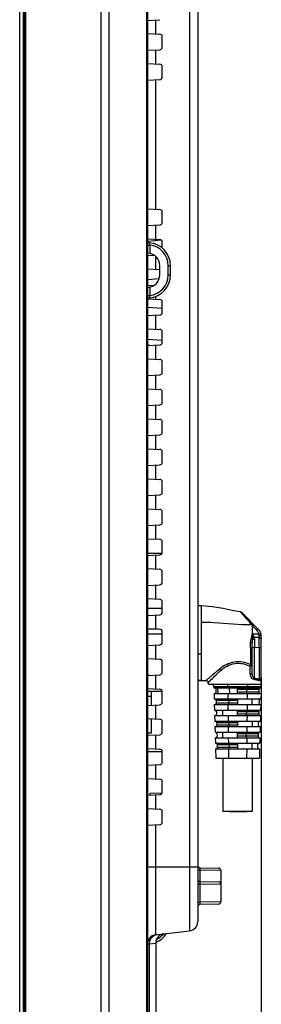
# Model space of a CAD drawing. Units: millimetres. Extents: x 0 to 2700, y 0 to 2000.
# Drawn here: x 1405 to 1458, y 673 to 887 of the extents above; entities that cross this region are included whole.
import ezdxf

# ---------------------------------------------------------------- set-up
doc = ezdxf.new("R2010")
doc.units = ezdxf.units.MM
doc.header["$LTSCALE"] = 148.5
doc.layers.get('0').update_dxf_attribs({"linetype": 'CONTINUOUS'})
for name, color, linetype in [('7_ALL_FEATURES', 7, 'CONTINUOUS'), ('DEF_DRAFT_DIM', 7, 'CONTINUOUS'), ('MANIFOLD_SOLID_BREP_1365972', 7, 'CONTINUOUS')]:
    doc.layers.add(name, color=color, linetype=linetype)
doc.styles.get("Standard").update_dxf_attribs({"font": 'txt', "width": 0.8})
doc.dimstyles.new('DIMSTYLE_1', dxfattribs={"dimtxt": 7, "dimasz": 3, "dimexe": 0.7, "dimexo": 0, "dimgap": 1.75, "dimtad": 1, "dimdsep": 46, "dimtxsty": 'Standard', "dimblk": 'OPEN', "dimblk1": 'OPEN', "dimblk2": 'OPEN', "dimcen": 0.09, "dimadec": 0, "dimazin": 0, "dimtp": 0.3, "dimtm": 0.3, "dimtfac": 1, "dimtofl": 0, "dimtmove": 0, "dimatfit": 3, "dimldrblk": 'OPEN', "dimfxl": 0, "dimtolj": 1, "dimarcsym": 0})

# ---------------------------------------------------------------- blocks, each defined once
blk = doc.blocks.new('_OPEN')
at = {"color": 0, "linetype": 'ByBlock'}
for p, q in [((0, 0), (-1, 0.117)), ((-1, -0.117), (0, 0)), ((-1, 0), (0, 0))]:
    blk.add_line(p, q, dxfattribs=at)
blk = doc.blocks.new('*D53')
at = {"layer": 'DEF_DRAFT_DIM', "color": 2, "linetype": 'Continuous'}
for p, q in [((1457.53, 744.23), (1457.53, 481.81)), ((1405.13, 571.5), (1405.13, 481.81)), ((1405.13, 482.51), (1431.33, 482.51)), ((1457.53, 482.51), (1431.33, 482.51))]:
    blk.add_line(p, q, dxfattribs=at)
at = {"layer": 'DEF_DRAFT_DIM', "color": 2, "linetype": 'Continuous', "xscale": 3, "yscale": 3, "zscale": 3, "rotation": 180}
blk.add_blockref('_OPEN', (1405.13, 482.51), dxfattribs=at)
at = {"layer": 'DEF_DRAFT_DIM', "color": 2, "linetype": 'Continuous', "xscale": 3, "yscale": 3, "zscale": 3}
blk.add_blockref('_OPEN', (1457.53, 482.51), dxfattribs=at)
at = {"layer": 'DEF_DRAFT_DIM', "color": 2, "linetype": 'Continuous', "insert": (1431.33, 491.26), "char_height": 7, "width": 22.4, "attachment_point": 2, "line_spacing_factor": 0.9}
blk.add_mtext('52.4', dxfattribs=at)

msp = doc.modelspace()

# ---------------------------------------------------------------- linework, layer by layer
at = {"layer": '7_ALL_FEATURES', "color": 7, "linetype": 'Continuous'}
for p, q in [((1406.417, 1131.408), (1406.417, 567.508)), ((1405.968, 569.021), (1405.968, 1129.896)), ((1405.97, 568.984), (1405.97, 1129.933)), ((1406.119, 1131.145), (1406.119, 567.772)), ((1422.703, 1122.878), (1422.703, 574.508)), ((1424.486, 1122.878), (1424.486, 574.508)), ((1432.83, 1117.308), (1432.83, 569.508)), ((1432.613, 1100.507), (1432.613, 569.508)), ((1441.974, 1046.386), (1441.974, 689.331)), ((1443.73, 1044.401), (1443.73, 691.316)), ((1432.858, 886.692), (1435.556, 886.834)), ((1434.586, 886.783), (1434.586, 883.734)), ((1432.858, 883.825), (1435.556, 883.683)), ((1436.03, 880.833), (1436.03, 883.184)), ((1432.858, 880.192), (1435.556, 880.334)), ((1434.586, 880.283), (1434.586, 877.234)), ((1432.858, 877.325), (1435.556, 877.183)), ((1436.03, 874.333), (1436.03, 876.684)), ((1432.858, 873.692), (1435.556, 873.834)), ((1434.586, 873.783), (1434.586, 845.734)), ((1432.83, 854.615), (1432.83, 854.617)), ((1432.858, 845.825), (1435.556, 845.683)), ((1436.03, 842.833), (1436.03, 845.184)), ((1432.858, 842.192), (1435.556, 842.334)), ((1434.586, 842.283), (1434.586, 839.234)), ((1435.898, 839.022), (1432.83, 838.752)), ((1432.858, 839.325), (1435.556, 839.183)), ((1432.83, 837.982), (1433.321, 837.982)), ((1433.321, 837.982), (1433.321, 836.163)), ((1435.612, 837.661), (1436.03, 837.694)), ((1436.03, 837.346), (1436.03, 838.684)), ((1432.971, 836.205), (1432.83, 836.212)), ((1432.858, 835.692), (1434.304, 835.768)), ((1434.586, 835.555), (1434.586, 832.734)), ((1432.858, 832.825), (1435.53, 832.685)), ((1435.53, 831.508), (1435.53, 833.508)), ((1437.339, 833.508), (1437.83, 833.508)), ((1437.339, 831.508), (1437.339, 833.508)), ((1437.83, 831.508), (1437.83, 833.508)), ((1432.83, 830.5), (1435.402, 830.704)), ((1437.339, 831.508), (1437.83, 831.508)), ((1432.83, 828.805), (1432.971, 828.812)), ((1432.858, 829.192), (1434.332, 829.269)), ((1433.321, 828.853), (1433.321, 827.034)), ((1432.83, 827.034), (1433.321, 827.034)), ((1432.924, 826.321), (1435.556, 826.183)), ((1434.586, 826.832), (1434.586, 826.234)), ((1432.83, 824.517), (1436.03, 824.263)), ((1436.03, 823.333), (1436.03, 825.684)), ((1432.858, 822.692), (1435.556, 822.834)), ((1434.586, 822.783), (1434.586, 819.734)), ((1432.858, 819.825), (1435.556, 819.683)), ((1432.83, 817.577), (1436.03, 817.323)), ((1436.03, 816.833), (1436.03, 819.184)), ((1433.355, 816.218), (1432.826, 816.265)), ((1432.858, 816.192), (1435.556, 816.334)), ((1434.586, 816.283), (1434.586, 813.234)), ((1432.858, 813.325), (1435.556, 813.183)), ((1436.03, 810.333), (1436.03, 812.684)), ((1432.858, 809.692), (1435.556, 809.834)), ((1434.586, 809.783), (1434.586, 806.734)), ((1432.858, 806.825), (1435.556, 806.683)), ((1436.03, 803.833), (1436.03, 806.184)), ((1432.858, 803.192), (1435.556, 803.334)), ((1434.586, 803.283), (1434.586, 800.234)), ((1432.858, 800.325), (1435.556, 800.183)), ((1436.03, 797.333), (1436.03, 799.684)), ((1432.858, 796.692), (1435.556, 796.834)), ((1434.586, 796.783), (1434.586, 793.734)), ((1432.858, 793.825), (1435.556, 793.683)), ((1436.03, 790.833), (1436.03, 793.184)), ((1432.858, 790.192), (1435.556, 790.334)), ((1434.586, 790.283), (1434.586, 787.234)), ((1432.858, 787.325), (1435.556, 787.183)), ((1436.03, 784.333), (1436.03, 786.684)), ((1432.858, 783.692), (1435.556, 783.834)), ((1434.586, 783.783), (1434.586, 780.734)), ((1432.858, 780.825), (1435.556, 780.683)), ((1436.03, 777.833), (1436.03, 780.184)), ((1432.858, 777.192), (1435.556, 777.334)), ((1434.586, 777.283), (1434.586, 774.234)), ((1432.858, 774.325), (1435.556, 774.183)), ((1436.03, 771.333), (1436.03, 773.684)), ((1432.83, 771.208), (1436.03, 771.208)), ((1432.858, 770.692), (1435.556, 770.834)), ((1434.586, 770.783), (1434.586, 767.734)), ((1432.858, 767.825), (1435.556, 767.683)), ((1436.03, 764.833), (1436.03, 767.184)), ((1432.858, 764.192), (1435.556, 764.334)), ((1434.586, 764.283), (1434.586, 761.234)), ((1432.858, 761.325), (1435.556, 761.183)), ((1436.03, 758.333), (1436.03, 760.684)), ((1432.858, 757.692), (1435.556, 757.834)), ((1434.586, 757.783), (1434.586, 754.734)), ((1432.858, 754.825), (1435.556, 754.683)), ((1436.03, 751.833), (1436.03, 754.184)), ((1432.858, 751.192), (1435.556, 751.334)), ((1434.586, 751.283), (1434.586, 748.234)), ((1432.858, 748.325), (1435.556, 748.183)), ((1436.03, 745.333), (1436.03, 747.684)), ((1432.858, 744.692), (1435.556, 744.834)), ((1434.586, 744.783), (1434.586, 741.734)), ((1432.858, 741.825), (1435.556, 741.683)), ((1436.03, 738.833), (1436.03, 741.184)), ((1432.858, 738.192), (1435.556, 738.334)), ((1434.586, 738.283), (1434.586, 735.234)), ((1432.858, 735.325), (1435.556, 735.183)), ((1436.03, 732.333), (1436.03, 734.684)), ((1432.858, 731.692), (1435.556, 731.834)), ((1434.586, 731.783), (1434.586, 728.734)), ((1432.858, 728.825), (1435.556, 728.683)), ((1436.03, 725.833), (1436.03, 728.184)), ((1432.858, 725.192), (1435.556, 725.334)), ((1434.586, 725.283), (1434.586, 722.234)), ((1432.858, 722.325), (1435.556, 722.183)), ((1436.03, 719.333), (1436.03, 721.684)), ((1432.858, 718.692), (1435.556, 718.834)), ((1433.43, 719.172), (1436.015, 719.217)), ((1433.43, 718.722), (1433.43, 719.172)), ((1434.586, 718.783), (1434.586, 715.734)), ((1432.858, 715.825), (1435.556, 715.683)), ((1436.03, 712.833), (1436.03, 715.184)), ((1432.858, 712.192), (1435.556, 712.334)), ((1434.586, 712.283), (1434.586, 688.424)), ((1432.83, 703.208), (1443.73, 703.208)), ((1443.73, 702.501), (1444.185, 702.501)), ((1444.185, 702.501), (1444.185, 700)), ((1444.185, 702.501), (1448.73, 702.43)), ((1444.221, 703), (1448.239, 702.93)), ((1448.73, 702.43), (1448.73, 695.587)), ((1443.73, 699.501), (1444.185, 699.501)), ((1444.185, 699.501), (1444.185, 695.516)), ((1444.185, 699.501), (1448.73, 699.43)), ((1444.221, 700), (1448.239, 699.93)), ((1443.73, 695.516), (1444.185, 695.516)), ((1448.73, 695.587), (1444.185, 695.516)), ((1448.239, 695.087), (1444.221, 695.017)), ((1434.586, 688.424), (1441.974, 689.331)), ((1432.83, 686.439), (1433.196, 686.483)), ((1433.196, 686.483), (1434.63, 686.66)), ((1433.196, 686.483), (1433.196, 668.819)), ((1434.63, 686.66), (1434.63, 668.642))]:
    msp.add_line(p, q, dxfattribs=at)
at = {"layer": '7_ALL_FEATURES', "color": 6, "linetype": 'Continuous'}
for p, q in [((1436.03, 759.208), (1432.83, 759.208)), ((1444.53, 759.748), (1443.73, 759.748)), ((1444.53, 743.574), (1444.53, 759.748)), ((1452.999, 758.451), (1452.998, 758.451)), ((1452.998, 758.451), (1453.003, 758.449)), ((1453.095, 758.354), (1452.999, 758.451)), ((1453.138, 758.413), (1453, 758.456)), ((1453.28, 758.314), (1453.138, 758.413)), ((1453.279, 758.314), (1456.944, 754.649)), ((1435.076, 754.708), (1432.83, 754.708)), ((1432.83, 753.708), (1436.03, 753.708)), ((1455.53, 755.599), (1455.53, 753.726)), ((1455.229, 749.26), (1455.221, 751.854)), ((1455.53, 744.924), (1455.53, 751.775)), ((1456.04, 752.571), (1456.03, 750.761)), ((1457.03, 750.681), (1457.042, 752.868)), ((1457.042, 752.868), (1457.035, 753.353)), ((1457.53, 742.774), (1457.53, 753.235)), ((1444.53, 749.322), (1443.73, 749.322)), ((1457.03, 750.681), (1456.03, 750.761)), ((1456.03, 744.1), (1456.03, 750.76)), ((1457.03, 750.681), (1457.03, 743.866)), ((1455.102, 744.956), (1455.105, 746.666)), ((1433.168, 744.708), (1432.842, 744.708)), ((1444.53, 743.575), (1443.73, 743.575)), ((1443.73, 743.574), (1444.53, 743.574)), ((1444.53, 743.574), (1445.526, 743.577)), ((1445.526, 743.578), (1445.618, 743.57)), ((1445.526, 743.578), (1445.526, 743.577)), ((1445.526, 743.577), (1445.528, 743.578)), ((1445.526, 743.577), (1445.526, 743.577)), ((1445.527, 743.577), (1445.54, 743.577)), ((1445.54, 743.577), (1445.643, 743.564)), ((1445.618, 743.57), (1445.747, 743.528)), ((1445.643, 743.564), (1445.748, 743.526)), ((1445.747, 743.528), (1445.87, 743.444)), ((1445.748, 743.526), (1445.848, 743.462)), ((1445.848, 743.462), (1445.936, 743.367)), ((1445.936, 743.367), (1445.999, 743.247)), ((1445.999, 743.247), (1446.026, 743.13)), ((1446.063, 742.774), (1446.026, 743.13)), ((1436.03, 741.208), (1432.83, 741.208)), ((1433.73, 738.238), (1433.73, 741.208)), ((1446.064, 742.774), (1457.53, 742.774)), ((1447.238, 742.287), (1457.517, 742.287)), ((1447.238, 742.287), (1447.246, 741.974)), ((1447.246, 741.974), (1457.509, 741.974)), ((1447.278, 740.774), (1457.478, 740.774)), ((1447.278, 740.774), (1447.309, 739.574)), ((1447.77, 741.082), (1447.754, 741.682)), ((1448.047, 741.974), (1448.078, 740.774)), ((1450.249, 742.287), (1450.252, 741.974)), ((1450.265, 740.774), (1450.278, 739.574)), ((1450.584, 741.974), (1450.597, 740.774)), ((1452.378, 741.082), (1452.378, 741.974)), ((1452.378, 741.682), (1457.001, 741.682)), ((1456.986, 741.082), (1452.378, 741.082)), ((1452.378, 740.774), (1452.378, 741.075)), ((1454.293, 741.682), (1454.286, 741.082)), ((1454.49, 740.774), (1454.477, 739.574)), ((1454.507, 742.287), (1454.503, 741.974)), ((1457.001, 741.682), (1456.986, 741.082)), ((1457.478, 740.774), (1457.446, 739.574)), ((1457.509, 741.974), (1457.517, 742.287)), ((1457.518, 742.293), (1457.53, 742.774)), ((1432.83, 740.208), (1433.73, 740.208)), ((1447.309, 739.574), (1457.446, 739.574)), ((1447.717, 739.282), (1452.378, 739.282)), ((1447.717, 739.282), (1447.733, 738.682)), ((1452.378, 738.682), (1447.733, 738.682)), ((1450.447, 739.282), (1450.454, 738.682)), ((1452.378, 739.574), (1452.378, 738.374)), ((1455.553, 738.374), (1455.553, 739.574)), ((1457.039, 739.282), (1457.023, 738.682)), ((1447.341, 738.374), (1457.415, 738.374)), ((1447.341, 738.374), (1447.372, 737.174)), ((1447.372, 737.174), (1457.383, 737.174)), ((1447.78, 736.882), (1447.796, 736.282)), ((1450.291, 738.374), (1450.304, 737.174)), ((1452.378, 736.282), (1452.378, 737.174)), ((1452.378, 736.882), (1456.976, 736.882)), ((1454.282, 736.882), (1454.276, 736.282)), ((1454.464, 738.374), (1454.451, 737.174)), ((1456.976, 736.882), (1456.96, 736.282)), ((1457.415, 738.374), (1457.383, 737.174)), ((1433.73, 732.208), (1433.73, 735.279)), ((1447.404, 735.974), (1457.352, 735.974)), ((1447.404, 735.974), (1447.435, 734.774)), ((1447.435, 734.774), (1457.321, 734.774)), ((1447.843, 734.482), (1452.378, 734.482)), ((1447.843, 734.482), (1447.858, 733.882)), ((1450.317, 735.974), (1450.33, 734.774)), ((1450.499, 734.482), (1450.506, 733.882)), ((1456.96, 736.282), (1452.378, 736.282)), ((1452.378, 735.974), (1452.378, 736.275)), ((1452.378, 734.774), (1452.378, 733.574)), ((1454.438, 735.974), (1454.425, 734.774)), ((1456.897, 733.882), (1456.913, 734.482)), ((1457.352, 735.974), (1457.321, 734.774)), ((1432.83, 732.208), (1433.73, 732.208)), ((1447.466, 733.574), (1457.289, 733.574)), ((1447.466, 733.574), (1447.498, 732.374)), ((1447.498, 732.374), (1457.258, 732.374)), ((1452.378, 733.882), (1447.858, 733.882)), ((1450.343, 733.574), (1450.356, 732.374)), ((1452.378, 731.482), (1452.378, 732.374)), ((1454.412, 733.574), (1454.399, 732.374)), ((1457.289, 733.574), (1457.258, 732.374)), ((1447.529, 731.174), (1457.226, 731.174)), ((1447.529, 731.174), (1447.561, 729.974)), ((1447.906, 732.082), (1447.921, 731.482)), ((1450.369, 731.174), (1450.382, 729.974)), ((1452.378, 732.082), (1456.85, 732.082)), ((1456.834, 731.482), (1452.378, 731.482)), ((1452.378, 731.174), (1452.378, 731.475)), ((1454.23, 732.082), (1454.224, 731.482)), ((1454.386, 731.174), (1454.373, 729.974)), ((1456.85, 732.082), (1456.834, 731.482)), ((1457.226, 731.174), (1457.195, 729.974)), ((1432.83, 728.208), (1436.03, 728.208)), ((1447.561, 729.974), (1457.195, 729.974)), ((1447.592, 728.774), (1457.164, 728.774)), ((1447.592, 728.774), (1447.644, 726.774)), ((1447.968, 729.682), (1452.378, 729.682)), ((1447.968, 729.682), (1447.984, 729.082)), ((1452.378, 729.082), (1447.984, 729.082)), ((1450.395, 728.774), (1450.417, 726.774)), ((1450.551, 729.682), (1450.558, 729.082)), ((1452.378, 729.974), (1452.378, 728.774)), ((1454.36, 728.774), (1454.338, 726.774)), ((1456.771, 729.082), (1456.787, 729.682)), ((1457.164, 728.774), (1457.111, 726.774)), ((1447.644, 726.774), (1457.111, 726.774)), ((1449.203, 726.774), (1449.203, 715.174)), ((1455.553, 726.774), (1455.553, 715.174)), ((1455.552, 715.174), (1449.203, 715.174)), ((1450.714, 715.074), (1450.714, 715.174)), ((1454.39, 715.074), (1450.714, 715.074)), ((1452.674, 715.074), (1452.674, 715.174)), ((1454.39, 715.174), (1454.39, 715.074))]:
    msp.add_line(p, q, dxfattribs=at)
at = {"layer": '7_ALL_FEATURES', "color": 7, "linetype": 'Continuous'}
for points in [[(1432.814, 856.108), (1432.816, 856.387), (1432.821, 856.842), (1432.828, 857.299), (1432.83, 857.6)], [(1432.83, 854.617), (1432.828, 854.904), (1432.821, 855.361), (1432.816, 855.816), (1432.814, 856.108)]]:
    msp.add_lwpolyline(points, dxfattribs=at)
at = {"layer": '7_ALL_FEATURES', "color": 6, "linetype": 'Continuous'}
for points in [[(1452.998, 758.451), (1451.518, 758.701), (1449.282, 759.154), (1446.904, 759.575), (1444.53, 759.754)], [(1453.281, 758.312), (1453.14, 758.41), (1453, 758.454)], [(1445.87, 743.444), (1445.968, 743.317), (1445.991, 743.269)]]:
    msp.add_lwpolyline(points, dxfattribs=at)
at = {"layer": '7_ALL_FEATURES', "color": 7, "linetype": 'Continuous'}
for centre, radius, start, end in [((1435.53, 883.184), 0.5, 0, 87), ((1435.53, 880.833), 0.5, 273, 360), ((1435.53, 876.684), 0.5, 0, 87), ((1435.53, 874.333), 0.5, 273, 360), ((1435.53, 845.184), 0.5, 0, 87), ((1435.53, 842.833), 0.5, 273, 360), ((1433.33, 838.986), 0.5, 180.00009, 264.78401), ((1435.53, 838.684), 0.5, 0, 87), ((1432.83, 833.508), 5, 0, 84.7841), ((1432.839, 833.508), 4.5, 0.00001, 83.84418), ((1432.83, 833.508), 2.7, 0, 87), ((1432.83, 831.508), 2.7, 273, 360), ((1432.83, 831.508), 5, 275.2159, 360), ((1432.839, 831.508), 4.5, 276.15582, 359.99998), ((1433.33, 826.031), 0.5, 95.21599, 179.99991), ((1435.53, 825.684), 0.5, 0, 87), ((1435.53, 823.333), 0.5, 273, 360), ((1435.53, 819.184), 0.5, 0, 87), ((1435.53, 816.833), 0.5, 273, 360), ((1435.53, 812.684), 0.5, 0, 87), ((1435.53, 810.333), 0.5, 273, 360), ((1435.53, 806.184), 0.5, 0, 87), ((1435.53, 803.833), 0.5, 273, 360), ((1435.53, 799.684), 0.5, 0, 87), ((1435.53, 797.333), 0.5, 273, 360), ((1435.53, 793.184), 0.5, 0, 87), ((1435.53, 790.833), 0.5, 273, 360), ((1435.53, 786.684), 0.5, 0, 87), ((1435.53, 784.333), 0.5, 273, 360), ((1435.53, 780.184), 0.5, 0, 87), ((1435.53, 777.833), 0.5, 273, 360), ((1435.53, 773.684), 0.5, 0, 87), ((1435.53, 771.333), 0.5, 273, 360), ((1435.53, 767.184), 0.5, 0, 87), ((1435.53, 764.833), 0.5, 273, 360), ((1435.53, 760.684), 0.5, 0, 87), ((1435.53, 758.333), 0.5, 273, 360), ((1435.53, 754.184), 0.5, 0, 87), ((1435.53, 751.833), 0.5, 273, 360), ((1435.53, 747.684), 0.5, 0, 87), ((1435.53, 745.333), 0.5, 273, 360), ((1435.53, 741.184), 0.5, 0, 87), ((1435.53, 738.833), 0.5, 273, 360), ((1435.53, 734.684), 0.5, 0, 87), ((1435.53, 732.333), 0.5, 273, 360), ((1435.53, 728.184), 0.5, 0, 87), ((1435.53, 725.833), 0.5, 273, 360), ((1435.53, 721.684), 0.5, 0, 87), ((1435.53, 719.333), 0.5, 273, 360), ((1435.53, 715.184), 0.5, 0, 87), ((1435.53, 712.833), 0.5, 273, 360), ((1444.23, 703.5), 0.5, 191.03726, 269), ((1448.23, 702.43), 0.5, 0, 89), ((1444.23, 700.5), 0.5, 180, 269), ((1448.23, 699.43), 0.5, 0, 89), ((1444.23, 694.517), 0.5, 91, 180), ((1448.23, 695.587), 0.5, 271, 360), ((1441.73, 691.316), 2, 277, 360), ((1434.83, 686.439), 2, 97, 180), ((1435.195, 686.486), 1.998, 113.70826, 180.09265), ((1435.189, 686.493), 1.99, 105.33198, 113.6494), ((1436.63, 686.66), 2, 97, 180), ((1432.83, 691.508), 5, 291.11422, 326.06186), ((1435.189, 686.492), 1.991, 97.00659, 105.32125)]:
    msp.add_arc(centre, radius, start, end, dxfattribs=at)
at = {"layer": '7_ALL_FEATURES', "color": 6, "linetype": 'Continuous'}
for centre, radius, start, end in [((1452.96, 757.981), 0.461, 45.00885, 47.39633), ((1808.677, 1070.54), 473.182, 221.72698, 221.91962), ((1469.91, 1068.33), 314.932, 267.38298, 267.64689), ((1455.53, 753.235), 2, 0, 45), ((1452.563, 752.912), 3.053, 351.56193, 357.02041), ((699.102, 748.779), 756.128, 359.865641, 0.036456), ((1444.515, 964.2), 220.625, 270.00394, 270.26282), ((1445.528, 743.074), 0.503, 72.18287, 90.20084), ((1445.531, 743.087), 0.491, 66.83462, 72.11129), ((1445.538, 743.088), 0.486, 44.84994, 49.33591), ((1445.522, 743.073), 0.508, 30.49831, 44.80748), ((1445.535, 743.081), 0.493, 22.44681, 30.50051), ((1445.532, 743.08), 0.496, 20.99749, 22.42833), ((1445.525, 743.077), 0.503, 6.0115, 20.98372), ((1446.738, 742.274), 0.5, 1.5, 90), ((1447.454, 741.674), 0.3, 1.5, 90), ((1447.47, 741.074), 0.3, 270, 1.5), ((1457.286, 741.074), 0.3, 178.5, 270), ((1457.301, 741.674), 0.3, 90, 178.5), ((1447.417, 739.274), 0.3, 1.5, 90), ((1447.433, 738.674), 0.3, 270, 1.5), ((1457.323, 738.674), 0.3, 178.5, 270), ((1457.338, 739.274), 0.3, 90, 178.5), ((1447.48, 736.874), 0.3, 1.5, 90), ((1457.276, 736.874), 0.3, 90, 178.5), ((1447.496, 736.274), 0.3, 270, 1.5), ((1447.543, 734.474), 0.3, 1.5, 90), ((1457.213, 734.474), 0.3, 90, 178.5), ((1457.26, 736.274), 0.3, 178.5, 270), ((1447.559, 733.874), 0.3, 270, 1.5), ((1447.606, 732.074), 0.3, 1.5, 90), ((1457.15, 732.074), 0.3, 90, 178.5), ((1457.197, 733.874), 0.3, 178.5, 270), ((1447.621, 731.474), 0.3, 270, 1.5), ((1457.134, 731.474), 0.3, 178.5, 270), ((1447.669, 729.674), 0.3, 1.5, 90), ((1447.684, 729.074), 0.3, 270, 1.5), ((1457.071, 729.074), 0.3, 178.5, 270), ((1457.087, 729.674), 0.3, 90, 178.5)]:
    msp.add_arc(centre, radius, start, end, dxfattribs=at)
at = {"layer": '7_ALL_FEATURES', "color": 7, "linetype": 'Continuous'}
for points, knots in [([(1432.809, 856.108), (1432.809, 856.236), (1432.812, 856.733), (1432.83, 857.23), (1432.83, 857.6)], [0, 0, 0, 0, 0.2557206, 1, 1, 1, 1]), ([(1432.83, 854.617), (1432.83, 854.737), (1432.823, 855.234), (1432.809, 855.732), (1432.809, 856.108)], [0, 0, 0, 0, 0.2420964, 1, 1, 1, 1]), ([(1433.285, 838.488), (1433.281, 838.488), (1433.288, 838.467), (1433.283, 838.446), (1433.288, 838.395), (1433.291, 838.335), (1433.297, 838.258), (1433.306, 838.14), (1433.315, 838.046), (1433.321, 837.982)], [0, 0, 0, 0, 0.0192034, 0.0764488, 0.1695098, 0.2945777, 0.4465511, 0.6193344, 1, 1, 1, 1]), ([(1432.858, 835.692), (1432.854, 835.692), (1432.829, 835.706), (1432.833, 835.74), (1432.831, 835.763)], [0, 0, 0, 0, 0.1380939, 1, 1, 1, 1]), ([(1433.321, 827.034), (1433.315, 826.97), (1433.306, 826.877), (1433.297, 826.759), (1433.291, 826.682), (1433.288, 826.622), (1433.283, 826.571), (1433.288, 826.55), (1433.281, 826.529), (1433.285, 826.529)], [0, 0, 0, 0, 0.3806601, 0.5534422, 0.7054154, 0.8304848, 0.9235483, 0.9807961, 1, 1, 1, 1]), ([(1444.221, 703), (1444.208, 703), (1444.199, 702.928), (1444.188, 702.845), (1444.184, 702.681), (1444.184, 702.565), (1444.185, 702.501)], [0, 0, 0, 0, 0.081579, 0.2955853, 0.617911, 1, 1, 1, 1]), ([(1444.221, 700), (1444.208, 700), (1444.199, 699.928), (1444.188, 699.845), (1444.184, 699.681), (1444.184, 699.565), (1444.185, 699.501)], [0, 0, 0, 0, 0.081579, 0.2955853, 0.617911, 1, 1, 1, 1]), ([(1444.185, 695.516), (1444.184, 695.451), (1444.184, 695.336), (1444.188, 695.172), (1444.199, 695.088), (1444.208, 695.017), (1444.221, 695.017)], [0, 0, 0, 0, 0.3820822, 0.7044075, 0.9184183, 1, 1, 1, 1])]:
    msp.add_open_spline(points, degree=3, knots=knots, dxfattribs=at)
at = {"layer": '7_ALL_FEATURES', "color": 6, "linetype": 'Continuous'}
for points, knots in [([(1453.295, 758.141), (1453.274, 758.163), (1453.207, 758.235), (1453.14, 758.305), (1453.095, 758.354)], [0, 0, 0, 0, 0.3154829, 1, 1, 1, 1]), ([(1455.454, 755.684), (1455.232, 755.94), (1454.811, 756.433), (1454.09, 757.25), (1453.596, 757.816), (1453.295, 758.141)], [0, 0, 0, 0, 0.3111034, 0.5937727, 1, 1, 1, 1]), ([(1444.53, 756.251), (1445.444, 756.251), (1449.09, 756.111), (1452.722, 755.69), (1455.454, 755.684)], [0, 0, 0, 0, 0.2507069, 1, 1, 1, 1]), ([(1455.455, 755.683), (1455.52, 755.732), (1455.62, 755.802), (1455.775, 755.818), (1455.808, 755.786)], [0, 0, 0, 0, 0.6364985, 1, 1, 1, 1]), ([(1455.679, 755.692), (1455.701, 755.703), (1455.762, 755.73), (1455.851, 755.742), (1455.884, 755.71)], [0, 0, 0, 0, 0.3486996, 1, 1, 1, 1]), ([(1455.53, 753.728), (1455.51, 753.576), (1455.463, 753.273), (1455.412, 752.969), (1455.375, 752.82)], [0, 0, 0, 0, 0.4998109, 1, 1, 1, 1]), ([(1456.005, 752.922), (1455.953, 753.065), (1455.794, 753.337), (1455.622, 753.596), (1455.53, 753.726)], [0, 0, 0, 0, 0.4879833, 1, 1, 1, 1]), ([(1456.591, 754.413), (1456.63, 754.45), (1456.703, 754.516), (1456.811, 754.598), (1456.881, 754.643), (1456.935, 754.658), (1456.944, 754.649)], [0, 0, 0, 0, 0.3685159, 0.6922524, 0.907534, 1, 1, 1, 1]), ([(1456.979, 753.663), (1456.962, 753.734), (1456.88, 754.005), (1456.731, 754.257), (1456.591, 754.413)], [0, 0, 0, 0, 0.2575259, 1, 1, 1, 1]), ([(1456.979, 753.663), (1457.038, 753.679), (1457.151, 753.707), (1457.297, 753.739), (1457.401, 753.755), (1457.445, 753.757), (1457.461, 753.754), (1457.462, 753.751)], [0, 0, 0, 0, 0.3665265, 0.7020158, 0.9231481, 0.9779191, 1, 1, 1, 1]), ([(1455.53, 751.775), (1455.53, 751.788), (1455.497, 751.817), (1455.395, 751.845), (1455.294, 751.854), (1455.221, 751.854)], [0, 0, 0, 0, 0.1108891, 0.3361589, 1, 1, 1, 1]), ([(1455.583, 752.464), (1455.569, 752.472), (1455.479, 752.51), (1455.385, 752.537), (1455.306, 752.556)], [0, 0, 0, 0, 0.1681936, 1, 1, 1, 1]), ([(1455.612, 752.754), (1455.597, 752.759), (1455.518, 752.784), (1455.439, 752.805), (1455.375, 752.82)], [0, 0, 0, 0, 0.2015489, 1, 1, 1, 1]), ([(1455.583, 752.465), (1455.574, 752.409), (1455.54, 752.181), (1455.53, 751.95), (1455.53, 751.775)], [0, 0, 0, 0, 0.2447481, 1, 1, 1, 1]), ([(1455.583, 752.464), (1455.64, 752.508), (1455.796, 752.557), (1455.953, 752.571), (1456.04, 752.571)], [0, 0, 0, 0, 0.4490985, 1, 1, 1, 1]), ([(1456.005, 752.924), (1455.897, 752.903), (1455.757, 752.855), (1455.638, 752.775), (1455.612, 752.754)], [0, 0, 0, 0, 0.7708859, 1, 1, 1, 1]), ([(1457.035, 753.353), (1457.152, 753.352), (1457.313, 753.338), (1457.476, 753.296), (1457.53, 753.253), (1457.53, 753.235)], [0, 0, 0, 0, 0.671329, 0.894397, 1, 1, 1, 1]), ([(1457.042, 752.868), (1457.103, 752.867), (1457.223, 752.854), (1457.4, 752.806), (1457.53, 752.702), (1457.53, 752.629)], [0, 0, 0, 0, 0.3163105, 0.6184258, 1, 1, 1, 1]), ([(1455.53, 749.055), (1455.53, 749.111), (1455.438, 749.234), (1455.303, 749.26), (1455.229, 749.26)], [0, 0, 0, 0, 0.434762, 1, 1, 1, 1]), ([(1455.53, 750.812), (1455.53, 750.798), (1455.601, 750.787), (1455.688, 750.771), (1455.853, 750.763), (1455.969, 750.76), (1456.03, 750.76)], [0, 0, 0, 0, 0.0787628, 0.3012399, 0.6366151, 1, 1, 1, 1]), ([(1457.03, 750.681), (1457.091, 750.681), (1457.207, 750.683), (1457.372, 750.693), (1457.46, 750.709), (1457.53, 750.724), (1457.53, 750.737)], [0, 0, 0, 0, 0.362487, 0.6971763, 0.9196395, 1, 1, 1, 1]), ([(1455.227, 747.005), (1454.695, 747.265), (1453.521, 747.639), (1451.675, 747.639), (1449.947, 747.084), (1448.956, 746.447), (1448.509, 746.104)], [0, 0, 0, 0, 0.2487134, 0.509083, 0.7630776, 1, 1, 1, 1]), ([(1448.794, 745.805), (1449.2, 746.155), (1450.128, 746.785), (1451.758, 747.351), (1453.514, 747.328), (1454.615, 746.936), (1455.105, 746.666)], [0, 0, 0, 0, 0.237481, 0.4919115, 0.7523175, 1, 1, 1, 1]), ([(1445.526, 743.577), (1445.535, 743.579), (1445.56, 743.603), (1445.615, 743.639), (1445.696, 743.709), (1445.855, 743.843), (1446.108, 744.065), (1446.472, 744.382), (1446.905, 744.761), (1447.584, 745.349), (1448.125, 745.803), (1448.509, 746.104)], [0, 0, 0, 0, 0.007012, 0.0246639, 0.0519624, 0.0881591, 0.184917, 0.3100824, 0.4585582, 0.6258704, 1, 1, 1, 1]), ([(1446.122, 743.214), (1446.249, 743.339), (1446.706, 743.786), (1447.569, 744.678), (1448.348, 745.402), (1448.794, 745.805)], [0, 0, 0, 0, 0.1434654, 0.515411, 1, 1, 1, 1]), ([(1448.509, 746.104), (1448.536, 746.087), (1448.647, 746.004), (1448.739, 745.896), (1448.794, 745.805)], [0, 0, 0, 0, 0.2330615, 1, 1, 1, 1]), ([(1455.23, 744.959), (1455.218, 744.959), (1455.176, 744.959), (1455.133, 744.957), (1455.102, 744.956)], [0, 0, 0, 0, 0.2745733, 1, 1, 1, 1]), ([(1455.102, 744.956), (1455.103, 744.708), (1455.244, 744.228), (1455.646, 743.901), (1455.864, 743.848)], [0, 0, 0, 0, 0.5256187, 1, 1, 1, 1]), ([(1455.105, 746.666), (1455.114, 746.699), (1455.147, 746.814), (1455.189, 746.928), (1455.227, 747.005)], [0, 0, 0, 0, 0.279439, 1, 1, 1, 1]), ([(1455.23, 746.669), (1455.219, 746.669), (1455.177, 746.669), (1455.135, 746.668), (1455.105, 746.666)], [0, 0, 0, 0, 0.2736803, 1, 1, 1, 1]), ([(1455.53, 746.796), (1455.53, 746.854), (1455.439, 746.979), (1455.302, 747.006), (1455.227, 747.005)], [0, 0, 0, 0, 0.4382512, 1, 1, 1, 1]), ([(1455.53, 746.635), (1455.53, 746.642), (1455.493, 746.652), (1455.441, 746.661), (1455.341, 746.668), (1455.269, 746.669), (1455.23, 746.669)], [0, 0, 0, 0, 0.0714811, 0.2779065, 0.6129282, 1, 1, 1, 1]), ([(1455.53, 744.924), (1455.53, 744.932), (1455.493, 744.941), (1455.441, 744.95), (1455.342, 744.957), (1455.27, 744.959), (1455.23, 744.959)], [0, 0, 0, 0, 0.0714441, 0.2774717, 0.6123837, 1, 1, 1, 1]), ([(1446.026, 743.13), (1446.027, 743.124), (1446.043, 743.138), (1446.048, 743.143), (1446.052, 743.146)], [0, 0, 0, 0, 0.5324473, 1, 1, 1, 1]), ([(1446.052, 743.146), (1446.057, 743.15), (1446.08, 743.173), (1446.103, 743.195), (1446.122, 743.214)], [0, 0, 0, 0, 0.1884252, 1, 1, 1, 1]), ([(1455.53, 744.924), (1455.53, 744.744), (1455.623, 744.403), (1455.886, 744.156), (1456.03, 744.1)], [0, 0, 0, 0, 0.5384199, 1, 1, 1, 1]), ([(1456.03, 744.1), (1456.011, 744.092), (1455.926, 744.03), (1455.882, 743.928), (1455.864, 743.848)], [0, 0, 0, 0, 0.2021704, 1, 1, 1, 1]), ([(1456.818, 743.605), (1456.743, 743.623), (1456.425, 743.703), (1456.107, 743.786), (1455.864, 743.848)], [0, 0, 0, 0, 0.2345747, 1, 1, 1, 1]), ([(1456.03, 744.1), (1456.119, 744.08), (1456.452, 744.001), (1456.785, 743.921), (1457.03, 743.866)], [0, 0, 0, 0, 0.2652697, 1, 1, 1, 1]), ([(1456.818, 743.605), (1456.948, 743.575), (1457.26, 743.584), (1457.473, 743.83), (1457.53, 743.973)], [0, 0, 0, 0, 0.4633106, 1, 1, 1, 1]), ([(1457.03, 743.866), (1457.006, 743.861), (1456.897, 743.813), (1456.835, 743.694), (1456.818, 743.605)], [0, 0, 0, 0, 0.2145745, 1, 1, 1, 1]), ([(1457.434, 743.951), (1457.385, 743.895), (1457.246, 743.819), (1457.096, 743.842), (1457.03, 743.866)], [0, 0, 0, 0, 0.5148585, 1, 1, 1, 1]), ([(1457.53, 744.234), (1457.53, 744.206), (1457.523, 744.105), (1457.482, 744.006), (1457.434, 743.951)], [0, 0, 0, 0, 0.281827, 1, 1, 1, 1]), ([(1450.042, 742.774), (1450.107, 742.774), (1450.193, 742.645), (1450.236, 742.475), (1450.248, 742.352), (1450.249, 742.287)], [0, 0, 0, 0, 0.3525484, 0.6492549, 1, 1, 1, 1]), ([(1454.287, 741.082), (1454.286, 741.007), (1454.291, 740.899), (1454.37, 740.774), (1454.411, 740.774)], [0, 0, 0, 0, 0.6467677, 1, 1, 1, 1]), ([(1454.293, 741.682), (1454.293, 741.701), (1454.297, 741.77), (1454.31, 741.839), (1454.329, 741.885)], [0, 0, 0, 0, 0.274533, 1, 1, 1, 1]), ([(1454.329, 741.885), (1454.334, 741.898), (1454.352, 741.936), (1454.389, 741.974), (1454.417, 741.974)], [0, 0, 0, 0, 0.3333936, 1, 1, 1, 1]), ([(1454.714, 742.774), (1454.648, 742.774), (1454.562, 742.645), (1454.52, 742.475), (1454.507, 742.352), (1454.507, 742.287)], [0, 0, 0, 0, 0.3525465, 0.6492513, 1, 1, 1, 1]), ([(1450.447, 739.282), (1450.446, 739.354), (1450.439, 739.457), (1450.362, 739.574), (1450.323, 739.574)], [0, 0, 0, 0, 0.646381, 1, 1, 1, 1]), ([(1450.454, 738.682), (1450.455, 738.607), (1450.449, 738.499), (1450.37, 738.374), (1450.33, 738.374)], [0, 0, 0, 0, 0.6469308, 1, 1, 1, 1]), ([(1449.203, 736.574), (1449.203, 736.651), (1449.201, 736.791), (1449.208, 736.983), (1449.21, 737.097), (1449.241, 737.174), (1449.26, 737.174)], [0, 0, 0, 0, 0.3756235, 0.6936706, 0.9067814, 1, 1, 1, 1]), ([(1449.26, 735.974), (1449.241, 735.974), (1449.21, 736.051), (1449.208, 736.166), (1449.201, 736.357), (1449.203, 736.497), (1449.203, 736.574)], [0, 0, 0, 0, 0.093203, 0.3063167, 0.6243658, 1, 1, 1, 1]), ([(1454.282, 736.882), (1454.283, 736.954), (1454.29, 737.057), (1454.367, 737.174), (1454.407, 737.174)], [0, 0, 0, 0, 0.6463778, 1, 1, 1, 1]), ([(1450.499, 734.482), (1450.499, 734.554), (1450.491, 734.657), (1450.414, 734.774), (1450.375, 734.774)], [0, 0, 0, 0, 0.646381, 1, 1, 1, 1]), ([(1454.276, 736.282), (1454.275, 736.207), (1454.281, 736.099), (1454.359, 735.974), (1454.4, 735.974)], [0, 0, 0, 0, 0.6467677, 1, 1, 1, 1]), ([(1455.496, 734.774), (1455.515, 734.774), (1455.546, 734.697), (1455.548, 734.583), (1455.554, 734.391), (1455.553, 734.251), (1455.553, 734.174)], [0, 0, 0, 0, 0.093203, 0.3063167, 0.6243658, 1, 1, 1, 1]), ([(1449.203, 731.774), (1449.203, 731.851), (1449.201, 731.991), (1449.208, 732.183), (1449.21, 732.297), (1449.241, 732.374), (1449.26, 732.374)], [0, 0, 0, 0, 0.3756235, 0.6936706, 0.9067814, 1, 1, 1, 1]), ([(1450.506, 733.882), (1450.507, 733.807), (1450.501, 733.699), (1450.422, 733.574), (1450.382, 733.574)], [0, 0, 0, 0, 0.6469308, 1, 1, 1, 1]), ([(1454.23, 732.082), (1454.231, 732.154), (1454.238, 732.257), (1454.315, 732.374), (1454.354, 732.374)], [0, 0, 0, 0, 0.6463778, 1, 1, 1, 1]), ([(1455.553, 734.174), (1455.553, 734.097), (1455.554, 733.957), (1455.548, 733.766), (1455.546, 733.651), (1455.515, 733.574), (1455.496, 733.574)], [0, 0, 0, 0, 0.3756235, 0.6936706, 0.9067814, 1, 1, 1, 1]), ([(1449.26, 731.174), (1449.241, 731.174), (1449.21, 731.251), (1449.208, 731.366), (1449.201, 731.557), (1449.203, 731.697), (1449.203, 731.774)], [0, 0, 0, 0, 0.093203, 0.3063167, 0.6243658, 1, 1, 1, 1]), ([(1454.224, 731.482), (1454.223, 731.407), (1454.229, 731.299), (1454.307, 731.174), (1454.348, 731.174)], [0, 0, 0, 0, 0.6467677, 1, 1, 1, 1]), ([(1450.551, 729.682), (1450.551, 729.754), (1450.543, 729.857), (1450.466, 729.974), (1450.427, 729.974)], [0, 0, 0, 0, 0.646381, 1, 1, 1, 1]), ([(1450.559, 729.082), (1450.559, 729.007), (1450.553, 728.899), (1450.475, 728.774), (1450.434, 728.774)], [0, 0, 0, 0, 0.6469308, 1, 1, 1, 1]), ([(1455.496, 728.774), (1455.515, 728.774), (1455.546, 728.851), (1455.548, 728.966), (1455.554, 729.157), (1455.552, 729.374), (1455.554, 729.591), (1455.548, 729.783), (1455.546, 729.897), (1455.515, 729.974), (1455.496, 729.974)], [0, 0, 0, 0, 0.046607, 0.1531613, 0.3121915, 0.5000072, 0.687822, 0.846851, 0.9534022, 1, 1, 1, 1])]:
    msp.add_open_spline(points, degree=3, knots=knots, dxfattribs=at)
for points in [[(1453.096, 758.354), (1453.199, 758.34), (1453.303, 758.29), (1453.377, 758.216)], [(1455.53, 755.599), (1455.505, 755.627), (1455.481, 755.656), (1455.456, 755.684)], [(1455.531, 755.599), (1455.577, 755.634), (1455.626, 755.667), (1455.679, 755.692)], [(1455.612, 752.754), (1455.613, 753.08), (1455.567, 753.404), (1455.53, 753.728)], [(1457.035, 753.353), (1457.033, 753.458), (1457.014, 753.564), (1456.979, 753.663)], [(1455.221, 751.854), (1455.221, 752.09), (1455.245, 752.328), (1455.306, 752.556)], [(1455.306, 752.556), (1455.33, 752.644), (1455.352, 752.732), (1455.375, 752.82)], [(1457.042, 752.868), (1456.697, 752.887), (1456.351, 752.905), (1456.005, 752.924)], [(1456.04, 752.571), (1456.029, 752.688), (1456.018, 752.806), (1456.005, 752.924)], [(1445.724, 743.538), (1445.771, 743.518), (1445.816, 743.49), (1445.855, 743.457)]]:
    msp.add_open_spline(points, degree=3, dxfattribs=at)
at = {"layer": '7_ALL_FEATURES', "color": 7, "linetype": 'Continuous'}
msp.add_open_spline([(1434.804, 687.46), (1435.37, 687.735), (1435.888, 688.139), (1436.291, 688.622)], degree=3, dxfattribs=at)
at = {"layer": 'MANIFOLD_SOLID_BREP_1365972', "color": 7, "linetype": 'Continuous'}
msp.add_line((1405.13, 571.5), (1405.13, 1127.416), dxfattribs=at)

# ---------------------------------------------------------------- dimensions: what is measured, and where the dimension line sits
at = {"layer": 'DEF_DRAFT_DIM', "color": 2, "linetype": 'Continuous'}
dim = msp.add_linear_dim(base=(1405.13, 482.512), p1=(1457.53, 744.234), p2=(1405.13, 571.5), angle=180, dimstyle='DIMSTYLE_1', dxfattribs=at)
dim.commit()
dim.dimension.update_dxf_attribs({"geometry": '*D53', "text_midpoint": (1431.505, 482.512), "dimtype": 160})

doc.saveas('drawing.dxf')
